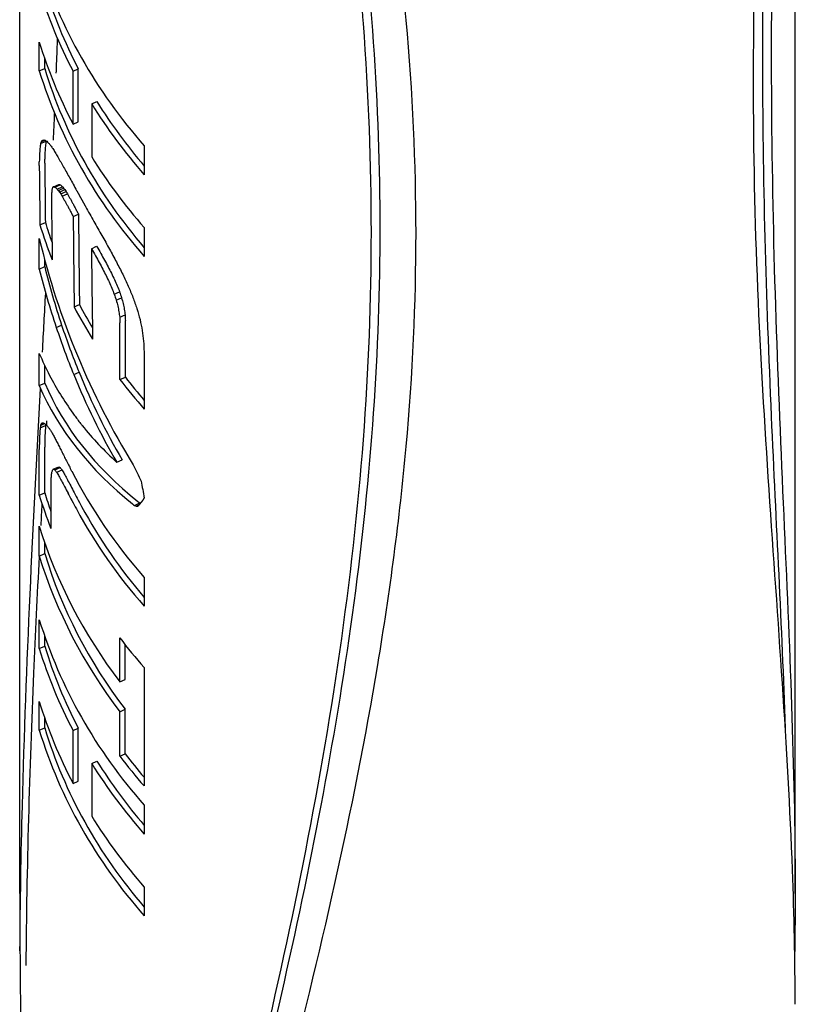
# Model space of a CAD drawing. Units: millimetres. Extents: x 1376 to 2909, y 3182 to 4343.
# Drawn here: x 1951 to 1982, y 3492 to 3532 of the extents above; entities that cross this region are included whole.
import ezdxf

# ---------------------------------------------------------------- set-up
doc = ezdxf.new("R2010")
doc.units = ezdxf.units.MM
doc.layers.add('PV-1A32', color=7, linetype='Continuous')

# ---------------------------------------------------------------- blocks, each defined once
blk = doc.blocks.new('*U12')
at = {"layer": 'PV-1A32'}
for p, q in [((-33.123, 25072.505), (-33.123, 25148.813)), ((-1.503, 25072.505), (-1.503, 25148.813)), ((-32.324, 25106.059), (-32.324, 25107.236)), ((-32.102, 25106.159), (-32.102, 25106.557)), ((-32.324, 25106.059), (-32.102, 25106.159)), ((-30.949, 25106.048), (-30.733, 25106.144)), ((-30.949, 25103.89), (-30.949, 25106.048)), ((-30.733, 25103.987), (-30.733, 25106.144)), ((-30.188, 25104.71), (-29.972, 25104.807)), ((-30.188, 25104.71), (-30.188, 25102.553)), ((-30.949, 25103.89), (-30.733, 25103.987)), ((-32.247, 25103.164), (-32.092, 25103.233)), ((-32.218, 25103.211), (-32.148, 25103.243)), ((-32.269, 25103.092), (-32.047, 25103.192)), ((-28.043, 25103.001), (-28.043, 25101.825)), ((-32.102, 25102.297), (-32.102, 25102.455)), ((-32.324, 25102.197), (-32.324, 25102.355)), ((-31.748, 25101.335), (-31.53, 25101.432)), ((-31.719, 25101.331), (-31.501, 25101.428)), ((-31.685, 25101.314), (-31.468, 25101.411)), ((-31.602, 25101.24), (-31.385, 25101.337)), ((-31.554, 25101.185), (-31.337, 25101.282)), ((-31.503, 25101.119), (-31.286, 25101.216)), ((-31.45, 25101.04), (-31.233, 25101.137)), ((-31.393, 25100.949), (-31.177, 25101.045)), ((-31.829, 25100.798), (-31.829, 25100.743)), ((-31.829, 25100.743), (-31.829, 25100.733)), ((-31.829, 25100.733), (-31.829, 25100.728)), ((-30.943, 25100.121), (-30.727, 25100.217)), ((-32.299, 25099.779), (-32.077, 25099.878)), ((-28.043, 25099.667), (-28.043, 25098.491)), ((-32.324, 25097.978), (-32.324, 25099.217)), ((-30.201, 25098.808), (-29.985, 25098.905)), ((-32.324, 25097.978), (-32.102, 25098.078)), ((-32.102, 25098.078), (-32.102, 25098.344)), ((-29.268, 25096.95), (-29.049, 25097.048)), ((-29.187, 25096.708), (-28.969, 25096.806)), ((-30.904, 25096.431), (-30.688, 25096.527)), ((-29.045, 25096.009), (-28.826, 25096.107)), ((-31.63, 25095.593), (-31.413, 25095.69)), ((-29.034, 25093.475), (-29.034, 25095.786)), ((-28.815, 25093.573), (-28.815, 25095.884)), ((-32.324, 25093.227), (-32.324, 25094.535)), ((-28.051, 25094.605), (-28.042, 25092.263)), ((-32.102, 25093.326), (-32.102, 25094.035)), ((-30.918, 25093.673), (-30.702, 25093.769)), ((-30.917, 25093.671), (-30.702, 25093.768)), ((-29.034, 25093.475), (-28.815, 25093.573)), ((-32.324, 25093.227), (-32.102, 25093.326)), ((-30.954, 25092.096), (-30.954, 25092.094)), ((-32.288, 25091.503), (-32.066, 25091.603)), ((-32.272, 25091.601), (-32.106, 25091.675)), ((-32.246, 25091.667), (-32.163, 25091.704)), ((-30.571, 25091.59), (-30.568, 25091.591)), ((-32.324, 25088.754), (-32.324, 25090.617)), ((-32.102, 25088.854), (-32.102, 25090.716)), ((-29.168, 25090.095), (-28.95, 25090.193)), ((-31.752, 25089.813), (-31.534, 25089.91)), ((-31.691, 25089.786), (-31.473, 25089.884)), ((-31.614, 25089.687), (-31.397, 25089.784)), ((-31.855, 25089.171), (-31.851, 25087.401)), ((-32.324, 25088.754), (-32.102, 25088.854)), ((-28.439, 25088.338), (-28.218, 25088.437)), ((-28.376, 25088.31), (-28.26, 25088.362)), ((-32.324, 25086.273), (-32.324, 25087.489)), ((-32.102, 25086.373), (-32.102, 25086.809)), ((-32.324, 25086.273), (-32.102, 25086.373)), ((-28.042, 25085.401), (-28.042, 25084.225)), ((-32.324, 25082.5), (-32.324, 25083.676)), ((-32.102, 25082.599), (-32.102, 25082.997)), ((-29.042, 25081.14), (-29.042, 25082.939)), ((-32.324, 25082.5), (-32.102, 25082.599)), ((-28.823, 25081.238), (-28.823, 25082.655)), ((-28.051, 25081.727), (-28.051, 25076.897)), ((-29.042, 25081.14), (-28.823, 25081.238)), ((-32.324, 25079.166), (-32.324, 25080.342)), ((-29.042, 25079.925), (-28.823, 25080.022)), ((-29.042, 25078.11), (-29.042, 25079.925)), ((-28.823, 25078.207), (-28.823, 25080.022)), ((-32.102, 25079.265), (-32.102, 25079.663)), ((-32.324, 25079.166), (-32.102, 25079.265)), ((-30.949, 25079.155), (-30.733, 25079.251)), ((-30.949, 25076.997), (-30.949, 25079.155)), ((-30.733, 25077.093), (-30.733, 25079.251)), ((-30.188, 25077.817), (-29.972, 25077.914)), ((-29.042, 25078.11), (-28.823, 25078.207)), ((-30.188, 25077.817), (-30.188, 25075.659)), ((-30.949, 25076.997), (-30.733, 25077.093)), ((-28.043, 25076.108), (-28.043, 25074.931)), ((-28.043, 25072.774), (-28.043, 25071.598))]:
    blk.add_line(p, q, dxfattribs=at)
for centre, major_axis, ratio, start_param, end_param in [((-17.313, 25112.693), (11.326, -13.371), 0.825003, 4.232989, 4.738659), ((-17.313, 25111.518), (11.338, -13.352), 0.825229, 4.231914, 4.443353), ((-17.313, 25111.518), (-11.155, 13.137), 0.825229, 1.086236, 1.301224), ((-17.313, 25109.361), (11.337, -13.354), 0.825214, 4.231987, 4.443425), ((-17.313, 25108.183), (11.326, -13.37), 0.825009, 4.232959, 4.738629), ((-17.313, 25108.183), (-11.143, 13.155), 0.825009, 1.087281, 1.58178), ((-17.313, 25111.518), (11.316, -13.386), 0.824813, 4.533852, 4.739552), ((-17.313, 25111.518), (-11.133, 13.17), 0.824813, 1.393176, 1.582703), ((-17.313, 25111.272), (15.6, 11.177), 0.230001, 2.638302, 2.64386), ((-17.313, 25110.19), (15.802, 7.872), 0.062381, 2.763815, 2.77056), ((-17.313, 25109.541), (15.803, 6.26), 0.072475, 3.459606, 3.467447), ((-17.313, 25109.07), (15.78, 5.2), 0.185925, 3.434962, 3.443896), ((-17.313, 25108.565), (15.755, 4.088), 0.322127, 3.421683, 3.433519), ((-17.313, 25123.228), (10.093, 61.713), 0.19719, 1.938703, 1.940736), ((-17.313, 25119.126), (10.903, 44.43), 0.257684, 2.004687, 2.007281), ((-17.313, 25116.795), (11.777, 34.489), 0.305829, 2.08108, 2.084105), ((-17.313, 25113.189), (14.348, 18.822), 0.352799, 2.373715, 2.37801), ((-17.313, 25130.472), (-9.319, -90.528), 0.137572, 5.036364, 5.037863), ((-17.313, 25123.228), (-9.93, -60.718), 0.19719, 5.084289, 5.086357), ((-17.313, 25119.126), (-10.727, -43.714), 0.257684, 5.150228, 5.152867), ((-17.313, 25116.795), (-11.587, -33.933), 0.305829, 5.226569, 5.229646), ((-17.313, 25113.189), (-14.116, -18.519), 0.352799, 5.522817, 5.523499), ((-17.313, 25108.187), (15.749, 3.185), 0.435229, 3.429121, 3.441874), ((-17.313, 25107.883), (15.762, 2.306), 0.534489, 3.451616, 3.465282), ((-17.313, 25107.624), (15.789, 1.286), 0.626449, 3.492361, 3.506856), ((-17.313, 25107.399), (15.81, -0.081), 0.711083, 3.561452, 3.576697), ((-17.313, 25162.913), (8.821, 226.691), 0.057877, 1.842795, 1.843468), ((-17.313, 25140.752), (9.11, 134.793), 0.09586, 1.863916, 1.864986), ((-17.313, 25130.472), (9.472, 92.012), 0.137572, 1.890742, 1.892216), ((-17.313, 25162.913), (-8.679, -223.034), 0.057877, 4.988461, 4.989146), ((-17.313, 25140.752), (-8.963, -132.619), 0.09586, 5.009563, 5.010652), ((-17.313, 25107.217), (15.733, -2), 0.780217, 3.671956, 3.687946), ((-17.313, 25107.115), (15.499, -3.825), 0.816395, 3.787875, 3.804344), ((-17.313, 25109.361), (11.316, -13.386), 0.824813, 4.533852, 4.739552), ((-17.313, 24987.718), (8.288, -497.611), 0.027057, 4.479801, 4.484792), ((-17.313, 24987.718), (-8.154, 489.585), 0.027057, 1.334122, 1.339201), ((-17.313, 25107.067), (15.24, -5.058), 0.831518, 3.874804, 3.89148), ((-17.313, 25107.029), (14.858, -6.415), 0.842258, 3.970982, 3.98787), ((-17.313, 25106.99), (14.145, -8.315), 0.849283, 4.102141, 4.119163), ((-17.313, 25106.953), (12.99, -10.645), 0.846551, 4.262634, 4.279719), ((-17.313, 25114.683), (10.563, 50.186), 0.234391, 1.890895, 1.892186), ((-17.313, 25111.349), (12.628, 28.139), 0.338046, 2.082507, 2.084388), ((-17.313, 25108.991), (15.413, 12.743), 0.276272, 2.500712, 2.503529), ((-17.313, 25107.832), (-15.81, -7.249), 0.015399, 5.856057, 5.859809), ((-17.313, 25107.237), (-15.781, -5.21), 0.184685, 0.359167, 0.363703), ((-17.313, 25106.893), (-15.756, -4.122), 0.317854, 0.341635, 0.346794), ((-17.313, 25106.633), (-15.749, -3.255), 0.426767, 0.341794, 0.347571), ((-17.313, 25106.471), (-15.755, -2.636), 0.499166, 0.352217, 0.358929), ((-17.313, 25106.302), (-15.774, -1.847), 0.579229, 0.374534, 0.38155), ((-17.313, 25107.237), (15.526, 5.126), 0.184685, 3.498394, 3.503007), ((-17.313, 25106.893), (15.501, 4.056), 0.317854, 3.480939, 3.486184), ((-17.313, 25106.633), (15.495, 3.202), 0.426767, 3.481184, 3.487057), ((-17.313, 25106.471), (15.501, 2.594), 0.499166, 3.491703, 3.498526), ((-17.313, 25106.302), (15.519, 1.817), 0.579229, 3.514131, 3.521264), ((-17.313, 25106.155), (15.543, 0.922), 0.651844, 3.550326, 3.557768), ((-17.313, 25106.017), (15.553, -0.318), 0.722457, 3.611217, 3.618971), ((-17.313, 25106.929), (11.812, -12.609), 0.833379, 4.40025, 4.417403), ((-17.313, 25215.07), (8.56, 697.815), 0.019049, 1.735409, 1.735529), ((-17.313, 25142.47), (8.815, 230.062), 0.057047, 1.754405, 1.754758), ((-17.313, 25127.889), (9.104, 135.948), 0.095079, 1.775978, 1.776561), ((-17.313, 25120.98), (9.483, 91.221), 0.13868, 1.804756, 1.805583), ((-17.313, 25117.134), (9.959, 66.219), 0.185429, 1.841918, 1.842977), ((-17.313, 25106.155), (-15.798, -0.937), 0.651844, 0.410612, 0.417932), ((-17.313, 25106.017), (-15.808, 0.324), 0.722457, 0.471381, 0.479009), ((-17.313, 25105.888), (-15.712, 2.239), 0.786189, 0.575794, 0.583726), ((-17.313, 25105.779), (15.261, -4.974), 0.830662, 3.878122, 3.886358), ((-17.313, 25105.756), (15.054, -5.766), 0.83779, 3.932476, 3.940515), ((-17.313, 25105.888), (15.458, -2.203), 0.786189, 3.715756, 3.72382), ((-17.313, 25105.779), (-15.015, 4.893), 0.830662, 0.73503, 0.743403), ((-17.313, 25105.756), (-14.811, 5.673), 0.83779, 0.78952, 0.797692), ((-17.313, 25105.71), (-14.176, 7.551), 0.847861, 0.911387, 0.919789), ((-17.313, 25106.93), (11.945, -12.398), 0.835355, 4.40464, 4.406498), ((-17.313, 25106.936), (12.714, -11.13), 0.844322, 4.328723, 4.330583), ((-17.313, 25106.941), (13.429, -9.828), 0.84896, 4.249997, 4.251856), ((-17.313, 25106.941), (13.424, -9.839), 0.848938, 4.252541, 4.254399), ((-17.313, 25106.938), (12.671, -11.204), 0.843929, 4.338853, 4.340709), ((-17.313, 25106.935), (11.911, -12.454), 0.834848, 4.417301, 4.419158), ((-17.313, 25106.932), (10.643, -14.438), 0.809741, 4.533779, 4.535248), ((-17.313, 25106.933), (11.07, -13.768), 0.819816, 4.498078, 4.499703), ((-17.313, 25106.933), (11.431, -13.207), 0.826972, 4.467248, 4.46903), ((-17.313, 25106.933), (11.593, -12.954), 0.829841, 4.454028, 4.455887), ((-17.313, 25106.933), (11.62, -12.911), 0.830296, 4.45338, 4.45524), ((-17.313, 25106.933), (11.587, -12.964), 0.829728, 4.458365, 4.460224), ((-17.313, 25106.935), (11.173, -13.609), 0.821966, 4.497951, 4.499771), ((-17.313, 25106.94), (10.421, -14.793), 0.803709, 4.564898, 4.566638), ((-17.313, 25106.947), (9.785, -15.866), 0.782691, 4.618983, 4.620648), ((-17.313, 25040.335), (8.263, -426.863), 0.031576, 4.56982, 4.575427), ((-17.313, 25105.71), (14.409, -7.675), 0.847861, 4.05421, 4.062476), ((-17.313, 25105.671), (13.583, -9.524), 0.849444, 4.175482, 4.183978), ((-17.313, 25105.644), (12.825, -10.938), 0.845281, 4.27139, 4.280036), ((-17.313, 25105.671), (-13.364, 9.371), 0.849444, 1.032795, 1.041431), ((-17.313, 25105.644), (-12.618, 10.761), 0.845281, 1.128843, 1.137631), ((-17.313, 25105.625), (-12.022, 11.765), 0.839014, 1.200479, 1.209341), ((-17.313, 25106.948), (9.755, -15.919), 0.781551, 4.623035, 4.624701), ((-17.313, 25106.938), (10.4, -14.828), 0.803093, 4.571776, 4.573517), ((-17.313, 25106.929), (11.141, -13.658), 0.821308, 4.509423, 4.511241), ((-17.313, 25106.928), (11.205, -13.559), 0.822618, 4.505537, 4.507359), ((-17.313, 25106.94), (10.427, -14.783), 0.803886, 4.574824, 4.576566), ((-17.313, 25106.955), (9.765, -15.902), 0.781918, 4.631059, 4.632721), ((-17.313, 25106.955), (9.752, -15.925), 0.781429, 4.633738, 4.635406), ((-17.313, 25106.938), (10.434, -14.773), 0.804064, 4.579371, 4.581115), ((-17.313, 25106.921), (11.185, -13.589), 0.822225, 4.515906, 4.517726), ((-17.313, 25106.95), (10.016, -15.464), 0.791038, 4.617597, 4.655384), ((-17.313, 25105.625), (12.219, -11.958), 0.839014, 4.342884, 4.351603), ((-17.313, 25105.61), (11.655, -12.857), 0.830872, 4.406047, 4.414836), ((-17.313, 25081.743), (8.34, -761.185), 0.017645, 4.68805, 4.692899), ((-17.313, 25105.61), (-11.467, 12.65), 0.830872, 1.263785, 1.272719), ((-17.313, 25081.743), (-8.206, 748.908), 0.017645, 1.545933, 1.550861), ((-17.313, 25101.992), (11.379, -13.288), 0.826016, 4.233137, 4.321944), ((-17.313, 25101.992), (-11.196, 13.073), 0.826016, 1.087546, 1.139325), ((-17.313, 25107.018), (9.212, -16.966), 0.757357, 4.719448, 4.753826), ((-17.313, 25100.2), (8.127, -20.033), 0.676963, 4.491708, 4.957939), ((-17.313, 25107.144), (8.559, -18.553), 0.716463, 4.803755, 4.834734), ((-17.313, 25105.669), (9.821, -15.802), 0.784066, 4.659901, 4.677784), ((-17.313, 25141.04), (8.326, -666.509), 0.020165, 4.775543, 4.781099), ((-17.313, 25105.669), (-9.663, 15.547), 0.784066, 1.519202, 1.537379), ((-17.313, 25107.346), (8.062, -20.31), 0.669634, 4.871727, 4.89931), ((-17.313, 25105.739), (9.112, -17.178), 0.752118, 4.733763, 4.750192), ((-17.313, 25105.739), (-8.966, 16.901), 0.752118, 1.593358, 1.610059), ((-17.313, 25099.102), (-8.165, 19.067), 0.694387, 1.333277, 1.454129), ((-17.313, 25105.842), (8.534, -18.626), 0.714526, 4.794278, 4.809253), ((-17.313, 25105.842), (-8.397, 18.326), 0.714526, 1.654145, 1.669367), ((-17.313, 25105.991), (-7.944, 19.928), 0.671076, 1.703564, 1.717382), ((-17.313, 25107.656), (7.692, -22.412), 0.616306, 4.926249, 4.950409), ((-17.313, 25099.102), (8.299, -19.379), 0.694387, 4.478956, 4.597815), ((-17.313, 25105.991), (8.074, -20.255), 0.671076, 4.84345, 4.857043), ((-17.313, 25106.199), (7.726, -22.165), 0.622315, 4.882452, 4.894739), ((-17.313, 25106.199), (-7.602, 21.807), 0.622315, 1.742791, 1.755283), ((-17.313, 25108.136), (7.434, -25.126), 0.55533, 4.969032, 4.989743), ((-17.313, 25106.485), (7.482, -24.449), 0.569651, 4.91233, 4.923309), ((-17.313, 25106.941), (7.311, -27.743), 0.505276, 4.935553, 4.945019), ((-17.313, 25106.485), (-7.362, 24.054), 0.569651, 1.772874, 1.784037), ((-17.313, 25106.941), (-7.193, 27.295), 0.505276, 1.796281, 1.805906), ((-17.313, 25108.904), (7.279, -28.958), 0.484647, 5.000806, 5.018227), ((-17.313, 25107.715), (7.236, -32.921), 0.426995, 4.950415, 4.958169), ((-17.313, 25107.715), (-7.119, 32.39), 0.426995, 1.811301, 1.819186), ((-17.313, 25108.994), (-7.158, 40.357), 0.342209, 1.81639, 1.82253), ((-17.313, 25110.137), (7.235, -34.569), 0.406647, 5.021389, 5.035696), ((-17.313, 25101.985), (11.255, -13.48), 0.82363, 4.456362, 4.543507), ((-17.313, 25101.985), (-11.074, 13.263), 0.82363, 1.314324, 1.378007), ((-17.313, 25108.994), (7.275, -41.018), 0.342209, 4.955374, 4.961411), ((-17.313, 25111.086), (7.412, -53.784), 0.259647, 4.951628, 4.956128), ((-17.313, 25111.086), (-7.292, 52.917), 0.259647, 1.812747, 1.817322), ((-17.313, 25115.582), (7.655, -80.527), 0.17178, 4.938604, 4.941539), ((-17.313, 25138.911), (8.104, -217.265), 0.062482, 4.908825, 4.909873), ((-17.313, 25115.582), (-7.532, 79.228), 0.17178, 1.799798, 1.802782), ((-17.313, 25138.911), (-7.973, 213.761), 0.062482, 1.770069, 1.771135), ((-17.313, 25112.195), (7.298, -43.354), 0.323495, 5.031197, 5.042359), ((-17.313, 25099.077), (8.234, -19.612), 0.68815, 4.602633, 4.699073), ((-17.313, 25106.271), (11.379, 38.388), 0.285911, 1.936189, 1.936207), ((-17.313, 25099.077), (-8.102, 19.296), 0.68815, 1.458976, 1.557007), ((-17.313, 25116.094), (7.47, -59.267), 0.235107, 5.030059, 5.038021), ((-17.313, 25125.409), (7.756, -96.183), 0.143233, 5.017343, 5.022117), ((-17.313, 25169.865), (8.165, -269.535), 0.050229, 4.992193, 4.993853), ((-17.313, 25097.713), (15.745, -1.842), 0.776014, 3.551347, 3.626961), ((-17.313, 25097.699), (15.734, -1.988), 0.779888, 3.634611, 3.769752), ((-17.313, 25097.972), (7.459, -58.175), 0.239621, 4.75561, 4.755628), ((-17.313, 25099.079), (8.259, -19.521), 0.690604, 4.697235, 4.885655), ((-17.313, 25097.972), (-7.338, 57.237), 0.239621, 1.613544, 1.613563), ((-17.313, 25099.079), (-8.126, 19.206), 0.690604, 1.555171, 1.746702), ((-17.313, 25101.969), (-11.074, 13.263), 0.823624, 1.517124, 1.588121), ((-17.313, 25096.497), (-15.782, 1.237), 0.757771, 0.378502, 0.842134), ((-17.313, 25096.497), (15.528, -1.217), 0.757771, 3.516008, 3.987385), ((-17.313, 25101.969), (11.255, -13.481), 0.823624, 4.655862, 4.745082), ((-17.313, 25097.701), (15.751, -1.768), 0.773954, 3.758194, 3.772623), ((-17.313, 25104.862), (12.013, 32.511), 0.316157, 2.104188, 2.107457), ((-17.313, 25100.872), (15.005, 15.348), 0.324484, 2.486478, 2.491489), ((-17.313, 25098.982), (15.777, 8.72), 0.117215, 2.735496, 2.742247), ((-17.313, 25097.9), (15.799, 6.018), 0.096622, 3.446207, 3.454689), ((-17.313, 25097.215), (15.764, 4.557), 0.263255, 3.415525, 3.425732), ((-17.313, 25096.752), (15.749, 3.557), 0.389368, 3.413977, 3.4259), ((-17.313, 25111.284), (-9.993, -58.84), 0.202593, 5.087632, 5.089863), ((-17.313, 25104.862), (-11.819, -31.987), 0.316157, 5.251899, 5.25301), ((-17.313, 25096.475), (15.752, 2.874), 0.472123, 3.427668, 3.438695), ((-17.313, 25097.699), (15.734, -1.988), 0.779906, 3.784218, 3.815961), ((-17.313, 25097.701), (15.751, -1.766), 0.773898, 3.804152, 3.951091), ((-17.313, 25098.18), (7.357, -48.821), 0.286634, 4.804374, 4.804484), ((-17.313, 25122.652), (9.304, 107.476), 0.118932, 1.877611, 1.879001), ((-17.313, 25115.641), (9.688, 78.151), 0.159867, 1.906213, 1.908008), ((-17.313, 25111.284), (10.157, 59.805), 0.202593, 1.942079, 1.944271), ((-17.313, 25135.147), (-8.852, -156.923), 0.08151, 5.000817, 5.00183), ((-17.313, 25122.652), (-9.154, -105.743), 0.118932, 5.023234, 5.024648), ((-17.313, 25115.641), (-9.532, -76.89), 0.159867, 5.051805, 5.053631), ((-17.313, 25096.176), (15.77, 1.975), 0.567317, 3.453707, 3.465026), ((-17.313, 25095.91), (15.8, 0.867), 0.656628, 3.499937, 3.511551), ((-17.313, 25095.686), (15.804, -0.592), 0.733984, 3.57507, 3.587052), ((-17.313, 25095.501), (15.673, -2.615), 0.794739, 3.691391, 3.703823), ((-17.313, 25309.468), (8.535, 881.457), 0.015098, 1.821649, 1.82185), ((-17.313, 25164.213), (8.745, 280.085), 0.047026, 1.836914, 1.837514), ((-17.313, 25135.147), (8.997, 159.495), 0.08151, 1.85517, 1.856166), ((-17.313, 25309.468), (-8.397, -867.24), 0.015098, 4.967324, 4.967528), ((-17.313, 25164.213), (-8.604, -275.568), 0.047026, 4.982579, 4.983189), ((-17.313, 25095.343), (15.124, -5.511), 0.83571, 3.867575, 3.880451), ((-17.313, 25095.252), (14.344, -7.838), 0.848312, 4.018916, 4.032048), ((-17.313, 25095.211), (13.802, -9.075), 0.849771, 4.107503, 4.120696), ((-17.313, 25095.175), (13.204, -10.256), 0.847905, 4.19356, 4.206812), ((-17.313, 25095.145), (12.606, -11.314), 0.84331, 4.272311, 4.285704), ((-17.313, 25095.122), (12.061, -12.213), 0.836967, 4.340864, 4.354475), ((-17.313, 25101.489), (7.376, -26.139), 0.534994, 5.012448, 5.040438), ((-17.313, 25105.766), (9.965, 66.01), 0.185946, 1.845508, 1.848595), ((-17.313, 25099.435), (13.096, 25.336), 0.349604, 2.134577, 2.139693), ((-17.313, 25096.803), (-15.747, -9.33), 0.15096, 5.774458, 5.781658), ((-17.313, 25095.436), (-15.76, -4.359), 0.287936, 0.340046, 0.349428), ((-17.313, 25094.641), (-15.788, -1.337), 0.622458, 0.376227, 0.387781), ((-17.313, 25094.244), (-15.69, 2.46), 0.791341, 0.563922, 0.577056), ((-17.313, 25095.436), (15.506, 4.289), 0.287936, 3.479264, 3.488803), ((-17.313, 25094.641), (15.533, 1.316), 0.622458, 3.515603, 3.527349), ((-17.313, 25094.244), (15.437, -2.421), 0.791341, 3.70349, 3.716842), ((-17.313, 25094.121), (-14.989, 5), 0.831753, 0.722422, 0.737733), ((-17.313, 25095.104), (11.564, -13), 0.829336, 4.401814, 4.415646), ((-17.313, 25095.097), (11.306, -13.401), 0.824627, 4.439246, 4.740457), ((-17.313, 25141), (8.736, 288.068), 0.045743, 1.752119, 1.753087), ((-17.313, 25094.121), (15.235, -5.082), 0.831753, 3.865822, 3.880883), ((-17.313, 25094.04), (14.407, -7.678), 0.847872, 4.034651, 4.051632), ((-17.313, 25094.04), (-14.175, 7.554), 0.847872, 0.891502, 0.908763), ((-17.313, 25093.983), (-13.124, 9.839), 0.848588, 1.050928, 1.070057), ((-17.313, 25110.947), (7.519, -64.225), 0.216545, 5.030186, 5.041641), ((-17.313, 25090.896), (11.432, -13.205), 0.826999, 4.223298, 4.307965), ((-17.313, 25090.896), (-11.248, 12.992), 0.826999, 1.077619, 1.125792), ((-17.313, 25093.983), (13.34, -10), 0.848588, 4.193797, 4.212616), ((-17.313, 25093.944), (12.293, -11.837), 0.839915, 4.326083, 4.346662), ((-17.313, 25093.944), (-12.095, 11.646), 0.839915, 1.183524, 1.204441), ((-17.313, 25093.923), (11.468, -13.149), 0.827654, 4.425824, 4.448164), ((-17.313, 25093.923), (-11.283, 12.937), 0.827654, 1.283603, 1.306309), ((-17.313, 25096.35), (-15.808, 0.348), 0.723547, 0.798757, 0.806073), ((-17.313, 25090.875), (15.204, 14.162), 0.306205, 2.038877, 2.061628), ((-17.313, 25096.35), (15.553, -0.342), 0.723547, 3.944008, 3.951451), ((-17.313, 25095.597), (15.508, 2.249), 0.536657, 3.857867, 3.858925), ((-17.313, 25093.921), (11.301, -13.41), 0.82452, 4.463444, 4.740956), ((-17.313, 25093.921), (-11.118, 13.193), 0.82452, 1.321589, 1.584108), ((-17.313, 25095.597), (-15.762, -2.285), 0.536657, 0.712489, 0.718118), ((-17.313, 25094.623), (-15.758, -4.274), 0.298611, 0.714952, 0.721299), ((-17.313, 25089.613), (11.334, -13.358), 0.825158, 4.232254, 4.648007), ((-17.313, 25088.398), (-11.151, 13.143), 0.825158, 1.086575, 1.509256), ((-17.313, 25088.398), (11.334, -13.358), 0.825158, 4.232254, 4.648007), ((-17.313, 25085.799), (11.326, -13.371), 0.825003, 4.232989, 4.738659), ((-17.313, 25091.422), (11.256, -13.479), 0.82365, 4.655014, 4.744213), ((-17.313, 25084.625), (11.338, -13.352), 0.825229, 4.231914, 4.443353), ((-17.313, 25084.625), (-11.155, 13.137), 0.825229, 1.086236, 1.301224), ((-17.313, 25082.468), (11.338, -13.352), 0.825229, 4.231914, 4.443353), ((-17.313, 25081.289), (11.326, -13.37), 0.82501, 4.232955, 4.738625), ((-17.313, 25081.289), (-11.143, 13.155), 0.82501, 1.087276, 1.581776), ((-17.313, 25084.625), (-11.133, 13.17), 0.824813, 1.393176, 1.582703), ((-17.313, 25086.592), (11.259, -13.475), 0.823693, 4.65482, 4.744019), ((-17.313, 25086.592), (-11.077, 13.258), 0.823693, 1.516069, 1.587148), ((-17.313, 25084.625), (11.316, -13.386), 0.824813, 4.533852, 4.739552), ((-17.313, 25082.467), (11.316, -13.386), 0.824813, 4.533852, 4.739552)]:
    blk.add_ellipse(centre, major_axis=major_axis, ratio=ratio, start_param=start_param, end_param=end_param, dxfattribs=at)
for points, knots in [([(-1.504, 25067.992), (-1.504, 25069.79), (-1.542, 25071.616), (-1.797, 25078.448), (-2.206, 25083.623), (-2.745, 25091.67), (-2.91, 25094.402), (-3.138, 25099.952), (-3.201, 25102.772), (-3.201, 25108.465), (-3.138, 25111.455), (-2.91, 25117.689), (-2.745, 25120.932), (-2.206, 25130.954), (-1.797, 25138.024), (-1.575, 25146.664), (-1.546, 25148.102), (-1.528, 25149.544)], [8.723056, 8.723056, 8.723056, 8.723056, 9.604457, 9.604457, 11.972053, 11.972053, 13.155851, 13.155851, 14.339649, 14.339649, 15.523447, 15.523447, 16.707245, 16.707245, 19.074841, 19.074841, 19.545528, 19.545528, 19.545528, 19.545528]), ([(-1.504, 25149.574), (-1.501, 25148.125), (-1.507, 25146.68), (-1.59, 25138.251), (-1.851, 25131.399), (-2.192, 25121.684), (-2.296, 25118.538), (-2.439, 25112.483), (-2.477, 25109.572), (-2.477, 25104.017), (-2.439, 25101.25), (-2.296, 25095.781), (-2.192, 25093.079), (-1.851, 25085.101), (-1.59, 25079.953), (-1.498, 25073.366), (-1.496, 25071.747), (-1.522, 25070.15)], [8.803357, 8.803357, 8.803357, 8.803357, 9.278984, 9.278984, 11.589686, 11.589686, 12.745036, 12.745036, 13.900387, 13.900387, 15.055738, 15.055738, 16.211088, 16.211088, 18.52179, 18.52179, 19.288515, 19.288515, 19.288515, 19.288515]), ([(-28.127, 25047.566), (-27.959, 25048.162), (-27.789, 25048.765), (-26.233, 25054.308), (-24.766, 25059.651), (-22.102, 25070.787), (-20.905, 25076.581), (-19.653, 25085.264), (-19.327, 25088.156), (-18.892, 25093.879), (-18.784, 25096.709), (-18.784, 25102.259), (-18.892, 25105.102), (-19.327, 25110.895), (-19.653, 25113.845), (-20.905, 25122.842), (-22.102, 25129.037), (-24.048, 25138.327), (-24.691, 25141.294), (-25.341, 25144.289)], [6.676761, 6.676761, 6.676761, 6.676761, 6.961634, 6.961634, 9.270388, 9.270388, 11.579142, 11.579142, 12.733519, 12.733519, 13.887896, 13.887896, 15.042273, 15.042273, 16.19665, 16.19665, 18.505405, 18.505405, 19.569607, 19.569607, 19.569607, 19.569607]), ([(-27.904, 25047.666), (-27.295, 25049.815), (-26.661, 25052.062), (-24.762, 25058.963), (-23.478, 25063.854), (-21.186, 25073.962), (-20.18, 25079.179), (-19.14, 25086.96), (-18.871, 25089.546), (-18.514, 25094.653), (-18.426, 25097.174), (-18.426, 25102.116), (-18.514, 25104.647), (-18.871, 25109.803), (-19.141, 25112.428), (-20.183, 25120.422), (-21.19, 25125.913), (-23.188, 25135.688), (-24.116, 25139.92), (-25.052, 25144.188)], [1.008114, 1.008114, 1.008114, 1.008114, 2.054682, 2.054682, 4.109365, 4.109365, 6.164047, 6.164047, 7.191388, 7.191388, 8.218729, 8.218729, 9.246829, 9.246829, 10.274929, 10.274929, 12.331129, 12.331129, 13.857171, 13.857171, 13.857171, 13.857171]), ([(-24.309, 25143.95), (-23.665, 25141.234), (-23.026, 25138.543), (-20.909, 25129.435), (-19.527, 25123.17), (-18.04, 25114.061), (-17.644, 25111.07), (-17.112, 25105.181), (-16.977, 25102.282), (-16.977, 25096.594), (-17.112, 25093.689), (-17.644, 25087.803), (-18.04, 25084.823), (-19.527, 25075.877), (-20.909, 25069.907), (-23.908, 25058.453), (-25.529, 25052.966), (-27.15, 25047.578), (-27.249, 25047.251), (-27.347, 25046.925)], [8.619401, 8.619401, 8.619401, 8.619401, 9.59478, 9.59478, 11.960371, 11.960371, 13.143167, 13.143167, 14.325963, 14.325963, 15.508758, 15.508758, 16.691554, 16.691554, 19.057146, 19.057146, 21.422737, 21.422737, 21.576569, 21.576569, 21.576569, 21.576569]), ([(-2.08, 25133.37), (-2.207, 25129.725), (-2.353, 25126.156), (-2.586, 25119.839), (-2.678, 25117.055), (-2.804, 25111.687), (-2.837, 25109.104), (-2.837, 25104.163), (-2.804, 25101.693), (-2.678, 25096.798), (-2.585, 25094.372), (-2.287, 25087.617), (-2.052, 25083.365), (-1.905, 25079.252)], [4.925943, 4.925943, 4.925943, 4.925943, 6.164017, 6.164017, 7.191353, 7.191353, 8.21869, 8.21869, 9.246785, 9.246785, 10.274881, 10.274881, 12.148849, 12.148849, 12.148849, 12.148849]), ([(-31.631, 25105.97), (-31.621, 25106.229), (-31.611, 25106.488), (-31.594, 25106.956), (-31.587, 25107.164), (-31.579, 25107.373)], [13.057889, 13.057889, 13.057889, 13.057889, 13.155851, 13.155851, 13.2353723, 13.2353723, 13.2353723, 13.2353723]), ([(-33.114, 25070.169), (-33.099, 25072.149), (-33.065, 25074.123), (-32.864, 25081.895), (-32.57, 25087.614), (-32.274, 25093.112)], [8.959327, 8.959327, 8.959327, 8.959327, 9.604457, 9.604457, 11.512417, 11.512417, 11.512417, 11.512417]), ([(-32.858, 25069.58), (-32.827, 25073.57), (-32.712, 25077.56), (-32.477, 25083.094), (-32.4, 25084.681), (-32.318, 25086.257)], [2.829692, 2.829692, 2.829692, 2.829692, 4.131671, 4.131671, 4.658781, 4.658781, 4.658781, 4.658781]), ([(-33.123, 25072.505), (-33.122, 25066.667), (-32.969, 25060.761), (-32.512, 25054.058), (-32.447, 25053.193), (-32.377, 25052.329)], [18.914059, 18.914059, 18.914059, 18.914059, 20.832491, 20.832491, 21.117535, 21.117535, 21.117535, 21.117535])]:
    blk.add_open_spline(points, degree=3, knots=knots, dxfattribs=at)
for points in [[(-31.748, 25103.233), (-31.731, 25103.597), (-31.715, 25103.96), (-31.699, 25104.321)], [(-31.969, 25098.774), (-31.968, 25098.785), (-31.968, 25098.796), (-31.967, 25098.806)], [(-32.193, 25094.594), (-32.15, 25095.398), (-32.106, 25096.198), (-32.064, 25096.992)], [(-32.023, 25091.599), (-32.019, 25091.663), (-32.015, 25091.727), (-32.011, 25091.79)], [(-32.252, 25087.521), (-32.236, 25087.809), (-32.22, 25088.096), (-32.205, 25088.383)]]:
    blk.add_open_spline(points, degree=3, dxfattribs=at)
blk = doc.blocks.new('A$C52107825')
at = {"layer": 'PV-1A32'}
blk.add_blockref('*U12', (163.824, -49928.931), dxfattribs=at)

msp = doc.modelspace()

# ---------------------------------------------------------------- block references
msp.add_blockref('A$C52107825', (1820.131, 28352.914))

doc.saveas('drawing.dxf')
